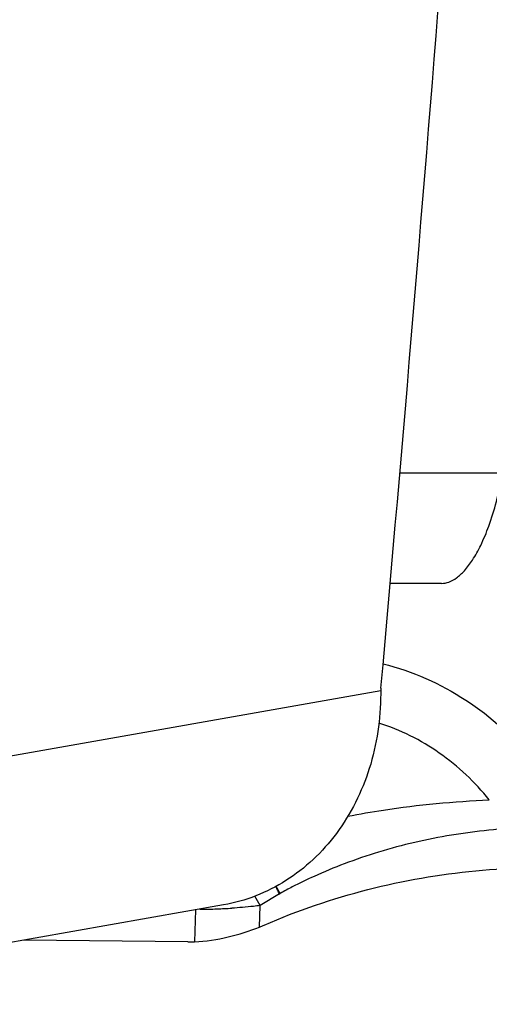
# Model space of a CAD drawing. Units: millimetres. Extents: x 0 to 594, y 0 to 420.
# Drawn here: x 227 to 229, y 148 to 151 of the extents above; entities that cross this region are included whole.
import ezdxf

# ---------------------------------------------------------------- set-up
doc = ezdxf.new("R2010")
doc.units = ezdxf.units.MM
doc.header["$LTSCALE"] = 32.67
doc.layers.add('607088417-000_CL', color=7, linetype='CONTINUOUS')
doc.layers.add('607088634-000_CL', color=7, linetype='CONTINUOUS')

msp = doc.modelspace()

# ---------------------------------------------------------------- linework, layer by layer
at = {"layer": '607088417-000_CL', "color": 9, "linetype": 'CONTINUOUS'}
for p, q in [((228.2221, 148.6432), (226.2281, 148.2917)), ((227.5656, 147.8677), (227.5622, 147.7547)), ((227.7929, 147.807), (227.7951, 147.883))]:
    msp.add_line(p, q, dxfattribs=at)
at = {"layer": '607088417-000_CL', "color": 7, "linetype": 'CONTINUOUS'}
for p, q in [((227.864, 147.9245), (227.7951, 147.883)), ((227.6654, 147.8853), (225.6691, 147.5333)), ((227.5393, 147.7544), (226.9585, 147.7606))]:
    msp.add_line(p, q, dxfattribs=at)
for centre, radius, start, end in [((-0.8957, 169.177), 230.0358, 354.881267, 356.20142), ((228.4827, 148.6329), 0.2608, 177.7419, 178.7303), ((228.4804, 148.6329), 0.2585, 178.7313, 179.9749), ((228.4245, 148.6352), 0.2026, 174.884, 177.7455), ((227.5773, 148.3446), 0.5793, 291.8498, 293.6228), ((227.5444, 148.2316), 0.4772, 269.3876, 272.1444)]:
    msp.add_arc(centre, radius, start, end, dxfattribs=at)
at = {"layer": '607088417-000_CL', "color": 9, "linetype": 'CONTINUOUS'}
for centre, radius, start, end in [((227.3556, 147.6677), 0.5694, 26.7965, 29.7521), ((227.3345, 147.6523), 0.5977, 27.2194, 30.0311), ((227.5718, 148.4124), 0.5688, 300.9156, 301.1635), ((227.2536, 147.6055), 0.6085, 27.1321, 30.7606), ((227.5833, 149.6113), 1.741, 269.9233, 271.9493), ((227.5807, 149.7245), 1.8542, 271.9101, 273.5251)]:
    msp.add_arc(centre, radius, start, end, dxfattribs=at)
for points, knots in [([(228.2304, 148.7396), (228.3338, 148.7135), (228.5332, 148.6253), (228.694, 148.4789), (228.7615, 148.3958)], [0, 0, 0, 0, 0.498988, 1, 1, 1, 1]), ([(228.6065, 148.2575), (228.5558, 148.3205), (228.4375, 148.4325), (228.2915, 148.5055), (228.2156, 148.5296)], [0, 0, 0, 0, 0.503982, 1, 1, 1, 1]), ([(228.1057, 148.1997), (228.1474, 148.2078), (228.3131, 148.2365), (228.481, 148.252), (228.6065, 148.2575)], [0, 0, 0, 0, 0.252646, 1, 1, 1, 1]), ([(228.7376, 148.1596), (228.6489, 148.1557), (228.5161, 148.1426), (228.3423, 148.1081), (228.2153, 148.0743), (228.0966, 148.0337), (227.9949, 147.9913), (227.9196, 147.9554), (227.88, 147.9341), (227.8661, 147.9257)], [0, 0, 0, 0, 0.292429, 0.438708, 0.583706, 0.724996, 0.852003, 0.946461, 1, 1, 1, 1]), ([(227.7951, 147.883), (227.7871, 147.882), (227.7537, 147.8781), (227.7202, 147.8754), (227.6947, 147.8738)], [0, 0, 0, 0, 0.240398, 1, 1, 1, 1])]:
    msp.add_open_spline(points, degree=3, knots=knots, dxfattribs=at)
at = {"layer": '607088417-000_CL', "color": 7, "linetype": 'CONTINUOUS'}
for points, knots in [([(228.2219, 148.6331), (228.2218, 148.5438), (228.196, 148.3676), (228.0975, 148.17), (227.9856, 148.0439), (227.8889, 147.9686), (227.7815, 147.9138), (227.7046, 147.8922), (227.6657, 147.8853)], [0, 0, 0, 0, 0.265444, 0.520373, 0.64367, 0.764205, 0.882638, 1, 1, 1, 1]), ([(227.8094, 147.8139), (227.928, 147.8658), (228.174, 147.9498), (228.5577, 148.0159), (228.9472, 148.0238), (229.2054, 147.9917), (229.3328, 147.9665)], [0, 0, 0, 0, 0.250111, 0.499427, 0.749059, 1, 1, 1, 1]), ([(227.5622, 147.7547), (227.6026, 147.7562), (227.6813, 147.7685), (227.7569, 147.7925), (227.7929, 147.807)], [0, 0, 0, 0, 0.509925, 1, 1, 1, 1])]:
    msp.add_open_spline(points, degree=3, knots=knots, dxfattribs=at)
at = {"layer": '607088634-000_CL', "color": 9, "linetype": 'CONTINUOUS'}
msp.add_line((228.2896, 149.4162), (228.6537, 149.4162), dxfattribs=at)
at = {"layer": '607088634-000_CL', "color": 7, "linetype": 'CONTINUOUS'}
msp.add_line((228.4372, 149.0245), (228.2555, 149.0245), dxfattribs=at)
msp.add_open_spline([(228.4372, 149.0245), (228.446, 149.0245), (228.4651, 149.0282), (228.493, 149.044), (228.5213, 149.0707), (228.5502, 149.1096), (228.5793, 149.1628), (228.6078, 149.2321), (228.6341, 149.3182), (228.6477, 149.3819), (228.6537, 149.4162)], degree=3, knots=[0, 0, 0, 0, 0.05594, 0.121063, 0.20128, 0.301945, 0.428396, 0.585963, 0.778028, 1, 1, 1, 1], dxfattribs=at)

doc.saveas('drawing.dxf')
